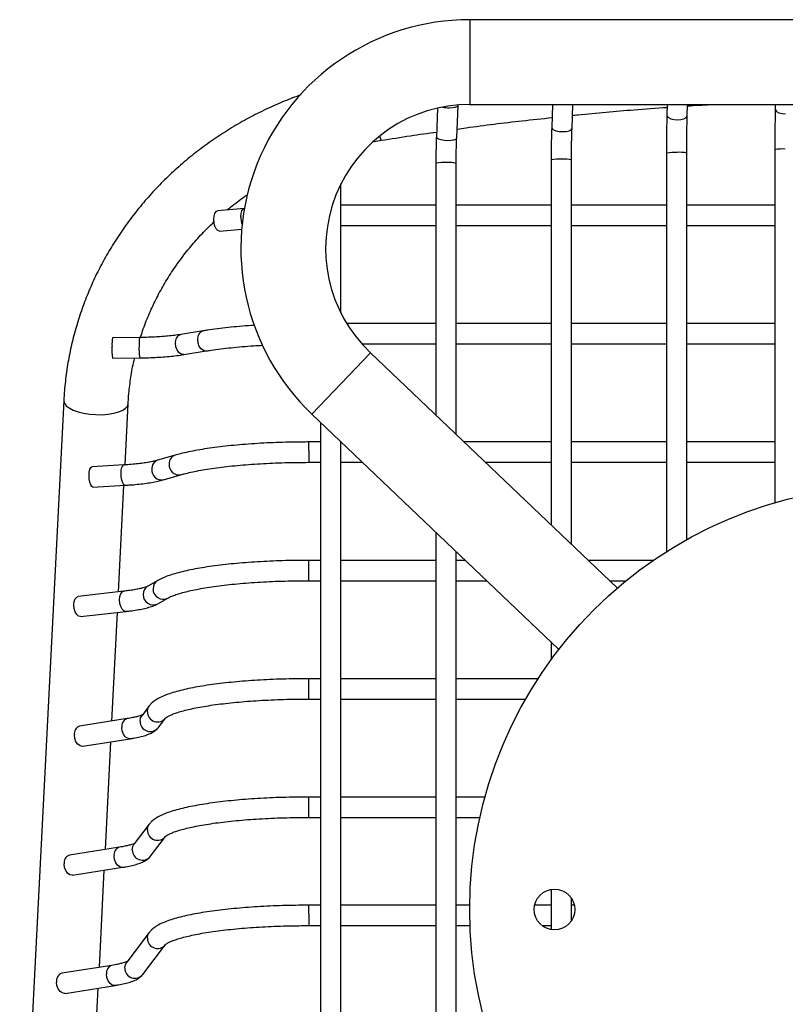
# Model space of a CAD drawing. Units: millimetres. Extents: x 3 to 417, y 3 to 294.
# Drawn here: x 89 to 112, y 236 to 265 of the extents above; entities that cross this region are included whole.
import ezdxf

# ---------------------------------------------------------------- set-up
doc = ezdxf.new("R2010")
doc.units = ezdxf.units.MM

msp = doc.modelspace()

# ---------------------------------------------------------------- linework, layer by layer
at = {"color": 7, "linetype": 'Continuous', "lineweight": 25}
for p, q in [((127.706, 264.833), (102.706, 264.833)), ((102.706, 264.833), (102.706, 262.333)), ((102.322, 261.343), (102.363, 262.304)), ((102.706, 262.333), (127.706, 262.333)), ((105.151, 262.333), (105.124, 261.65)), ((105.723, 261.626), (105.751, 262.333)), ((108.53, 262.333), (108.521, 262.022)), ((109.121, 262.005), (109.131, 262.333)), ((111.717, 262.333), (111.715, 262.203)), ((101.759, 262.226), (101.722, 261.369)), ((108.506, 260.895), (108.506, 249.135)), ((109.106, 249.493), (109.106, 260.895)), ((111.706, 260.995), (111.706, 250.583)), ((101.706, 260.596), (101.706, 253.166)), ((102.306, 252.595), (102.306, 260.596)), ((105.106, 260.696), (105.106, 249.928)), ((105.706, 249.357), (105.706, 260.696)), ((98.906, 256.179), (98.906, 259.986)), ((96.06, 259.265), (95.271, 259.192)), ((101.706, 259.358), (98.906, 259.358)), ((105.106, 259.358), (102.306, 259.358)), ((108.506, 259.358), (105.706, 259.358)), ((111.706, 259.358), (109.106, 259.358)), ((95.326, 258.594), (95.98, 258.655)), ((98.906, 258.758), (101.706, 258.758)), ((102.306, 258.758), (105.106, 258.758)), ((105.706, 258.758), (108.506, 258.758)), ((109.106, 258.758), (111.706, 258.758)), ((94.839, 255.653), (94.181, 255.546)), ((101.706, 255.866), (99.079, 255.866)), ((105.106, 255.866), (102.306, 255.866)), ((108.506, 255.866), (105.706, 255.866)), ((111.706, 255.866), (109.106, 255.866)), ((92.966, 255.457), (92.168, 255.45)), ((94.277, 254.954), (94.935, 255.06)), ((99.523, 255.266), (101.706, 255.266)), ((102.306, 255.266), (105.106, 255.266)), ((105.706, 255.266), (108.506, 255.266)), ((109.106, 255.266), (111.706, 255.266)), ((92.173, 254.85), (92.972, 254.857)), ((98.051, 253.195), (99.775, 255.005)), ((107.061, 248.065), (99.775, 255.005)), ((90.732, 253.595), (89.432, 228.126)), ((92.538, 251.699), (92.63, 253.498)), ((98.051, 253.195), (105.337, 246.255)), ((98.306, 252.952), (98.306, 226.679)), ((98.306, 252.375), (97.956, 252.375)), ((97.956, 252.127), (97.956, 252.375)), ((97.956, 252.127), (97.956, 251.775)), ((98.906, 226.679), (98.906, 252.38)), ((98.911, 252.375), (98.906, 252.375)), ((105.106, 252.375), (102.536, 252.375)), ((108.506, 252.375), (105.706, 252.375)), ((111.706, 252.375), (109.106, 252.375)), ((94.015, 251.984), (93.5, 251.835)), ((92.502, 251.697), (91.557, 251.641)), ((97.956, 251.775), (98.306, 251.775)), ((98.906, 251.775), (99.541, 251.775)), ((103.166, 251.775), (105.106, 251.775)), ((105.706, 251.775), (108.506, 251.775)), ((109.106, 251.775), (111.706, 251.775)), ((93.667, 251.259), (94.182, 251.408)), ((91.593, 251.042), (92.538, 251.098)), ((92.347, 247.955), (92.507, 251.096)), ((101.706, 249.714), (101.706, 226.679)), ((102.306, 226.679), (102.306, 249.142)), ((98.306, 248.883), (97.956, 248.883)), ((97.956, 248.636), (97.956, 248.883)), ((97.956, 248.283), (97.956, 248.636)), ((101.706, 248.883), (98.906, 248.883)), ((102.577, 248.883), (102.306, 248.883)), ((108.124, 248.883), (106.202, 248.883)), ((93.504, 248.291), (93.212, 248.125)), ((97.956, 248.283), (98.306, 248.283)), ((98.906, 248.283), (101.706, 248.283)), ((102.306, 248.283), (103.207, 248.283)), ((106.832, 248.283), (107.323, 248.283)), ((92.503, 247.973), (91.161, 247.822)), ((93.508, 247.604), (93.801, 247.77)), ((91.228, 247.225), (92.57, 247.377)), ((92.152, 244.143), (92.316, 247.348)), ((105.106, 246.476), (105.106, 245.948)), ((98.306, 245.392), (97.956, 245.392)), ((97.956, 245.144), (97.956, 245.392)), ((101.706, 245.392), (98.906, 245.392)), ((104.723, 245.392), (102.306, 245.392)), ((97.956, 244.792), (97.956, 245.144)), ((93.255, 244.594), (93.04, 244.31)), ((97.956, 244.792), (98.306, 244.792)), ((98.906, 244.792), (101.706, 244.792)), ((102.306, 244.792), (104.357, 244.792)), ((92.6, 244.214), (91.199, 243.991)), ((93.518, 243.947), (93.733, 244.231)), ((91.293, 243.399), (92.694, 243.622)), ((91.959, 240.356), (92.121, 243.53)), ((98.306, 241.901), (97.956, 241.901)), ((97.956, 241.653), (97.956, 241.901)), ((101.706, 241.901), (98.906, 241.901)), ((103.154, 241.901), (102.306, 241.901)), ((97.956, 241.301), (97.956, 241.653)), ((93.255, 241.102), (92.811, 240.517)), ((97.956, 241.301), (98.306, 241.301)), ((98.906, 241.301), (101.706, 241.301)), ((102.306, 241.301), (103.005, 241.301)), ((93.29, 240.155), (93.733, 240.74)), ((92.372, 240.421), (90.897, 240.187)), ((90.991, 239.594), (92.466, 239.829)), ((91.781, 236.878), (91.927, 239.743)), ((105.106, 239.174), (105.106, 237.991)), ((105.706, 238.251), (105.706, 238.914)), ((98.306, 238.708), (97.956, 238.708)), ((97.956, 238.46), (97.956, 238.708)), ((101.706, 238.708), (98.906, 238.708)), ((102.706, 238.708), (102.306, 238.708)), ((105.106, 238.708), (104.619, 238.708)), ((105.792, 238.708), (105.706, 238.708)), ((97.956, 238.46), (97.956, 238.108)), ((93.255, 237.91), (92.59, 237.032)), ((97.956, 238.108), (98.306, 238.108)), ((98.906, 238.108), (101.706, 238.108)), ((102.306, 238.108), (102.715, 238.108)), ((104.838, 238.108), (105.106, 238.108)), ((93.068, 236.67), (93.733, 237.548)), ((92.15, 236.936), (90.675, 236.702)), ((90.769, 236.109), (92.244, 236.344)), ((91.604, 233.4), (91.75, 236.265))]:
    msp.add_line(p, q, dxfattribs=at)
at = {"color": 7, "linetype": 'Continuous', "lineweight": 25, "flags": 128}
for points in [[(102.098, 262.234), (102.198, 262.238), (102.281, 262.252), (102.339, 262.273), (102.363, 262.3), (102.359, 262.319)], [(108.521, 262.022), (108.529, 261.991), (108.569, 261.948), (108.639, 261.913), (108.731, 261.89), (108.835, 261.882)], [(108.835, 261.882), (108.936, 261.889), (109.024, 261.912), (109.087, 261.947), (109.119, 261.989), (109.121, 262.005)], [(111.715, 262.203), (111.721, 262.174), (111.758, 262.127), (111.827, 262.089), (111.918, 262.064), (112.021, 262.055)], [(105.124, 261.65), (105.134, 261.621), (105.177, 261.585), (105.25, 261.556), (105.344, 261.537), (105.447, 261.53)], [(105.447, 261.53), (105.548, 261.536), (105.634, 261.554), (105.694, 261.582), (105.722, 261.617), (105.723, 261.626)], [(100.046, 261.398), (100.062, 261.343), (100.083, 261.291), (100.098, 261.274), (100.098, 261.274)], [(101.722, 261.369), (101.735, 261.344), (101.781, 261.317), (101.857, 261.294), (101.952, 261.279), (102.056, 261.273)], [(102.056, 261.273), (102.156, 261.277), (102.24, 261.291), (102.297, 261.312), (102.321, 261.339), (102.322, 261.343)], [(95.158, 258.939), (95.166, 259.037), (95.191, 259.118), (95.228, 259.172), (95.271, 259.192)], [(95.952, 259.012), (95.961, 259.111), (95.985, 259.192), (96.023, 259.245), (96.06, 259.264)], [(95.326, 258.594), (95.323, 258.594), (95.274, 258.61), (95.228, 258.66), (95.191, 258.738), (95.166, 258.835), (95.158, 258.939)], [(94.935, 255.06), (94.922, 255.059), (94.851, 255.072), (94.784, 255.12), (94.73, 255.196), (94.695, 255.291), (94.682, 255.395)], [(94.277, 254.954), (94.264, 254.952), (94.193, 254.966), (94.126, 255.013), (94.072, 255.089), (94.036, 255.185), (94.024, 255.288)], [(90.732, 253.595), (90.732, 253.587), (90.75, 253.516), (90.804, 253.445), (90.892, 253.378), (91.01, 253.318), (91.154, 253.267), (91.318, 253.226), (91.496, 253.198), (91.681, 253.183), (91.866, 253.181), (92.044, 253.194), (92.208, 253.221), (92.352, 253.26), (92.47, 253.31), (92.557, 253.369), (92.611, 253.435), (92.63, 253.497)], [(91.477, 251.39), (91.483, 251.488), (91.5, 251.569), (91.526, 251.622), (91.557, 251.641)], [(92.423, 251.447), (92.428, 251.545), (92.445, 251.625), (92.471, 251.678), (92.502, 251.697)], [(91.593, 251.042), (91.592, 251.042), (91.558, 251.059), (91.526, 251.11), (91.5, 251.189), (91.483, 251.286), (91.477, 251.39)], [(92.538, 251.098), (92.537, 251.098), (92.503, 251.115), (92.471, 251.166), (92.445, 251.245), (92.428, 251.343), (92.423, 251.447)], [(91.031, 247.567), (91.041, 247.666), (91.07, 247.747), (91.113, 247.801), (91.161, 247.822)], [(92.373, 247.718), (92.383, 247.817), (92.412, 247.898), (92.455, 247.952), (92.503, 247.973)], [(91.228, 247.225), (91.223, 247.225), (91.166, 247.24), (91.113, 247.289), (91.07, 247.367), (91.041, 247.463), (91.031, 247.567)], [(92.57, 247.377), (92.565, 247.376), (92.508, 247.391), (92.455, 247.441), (92.412, 247.518), (92.383, 247.615), (92.373, 247.718)], [(93.197, 244.419), (93.215, 244.52), (93.255, 244.594)], [(92.981, 244.135), (92.999, 244.236), (93.04, 244.31)], [(91.293, 243.399), (91.282, 243.397), (91.211, 243.411), (91.145, 243.458), (91.091, 243.534), (91.056, 243.63), (91.044, 243.733)], [(92.694, 243.622), (92.682, 243.62), (92.612, 243.634), (92.546, 243.681), (92.492, 243.757), (92.457, 243.853), (92.445, 243.956)], [(93.197, 240.928), (93.215, 241.029), (93.255, 241.102)], [(92.753, 240.343), (92.771, 240.443), (92.811, 240.517)], [(90.991, 239.594), (90.979, 239.593), (90.909, 239.606), (90.843, 239.654), (90.789, 239.73), (90.754, 239.825), (90.742, 239.929)], [(92.466, 239.829), (92.454, 239.827), (92.384, 239.841), (92.317, 239.888), (92.263, 239.965), (92.228, 240.06), (92.216, 240.163)], [(93.197, 237.736), (93.215, 237.836), (93.255, 237.91)], [(92.531, 236.858), (92.549, 236.958), (92.59, 237.032)], [(90.769, 236.109), (90.758, 236.108), (90.687, 236.121), (90.621, 236.169), (90.567, 236.245), (90.532, 236.341), (90.52, 236.444)], [(92.244, 236.344), (92.232, 236.343), (92.162, 236.356), (92.096, 236.404), (92.042, 236.48), (92.006, 236.575), (91.994, 236.679)]]:
    msp.add_lwpolyline(points, dxfattribs=at)
at = {"color": 7, "linetype": 'Continuous', "lineweight": 25}
for centre, radius in [((115.206, 238.583), 12.5), ((105.206, 238.583), 0.6)]:
    msp.add_circle(centre, radius, dxfattribs=at)
for centre, radius, start, end in [((102.706, 258.083), 6.75, 90, 226.3972), ((102.706, 258.083), 4.25, 90, 226.3972), ((102.097, 263.179), 0.945, 257.8645, 270.073), ((108.74, 259.749), 1.17, 86.015, 101.5595), ((108.907, 260.131), 0.79, 75.3978, 96.1939), ((111.935, 259.904), 1.115, 85.9363, 101.8387), ((101.955, 259.303), 1.317, 86.1771, 100.886), ((102.123, 259.956), 0.665, 74.0379, 96.9457), ((105.347, 259.476), 1.243, 86.1042, 101.2105), ((105.515, 259.995), 0.726, 74.7493, 96.5441), ((96.537, 259.006), 0.585, 179.3521, 201.5291), ((94.916, 255.429), 0.236, 109.0565, 188.4472), ((93.287, 255.267), 1.134, 170.7213, 183.29), ((94.087, 255.274), 1.135, 170.7278, 183.2865), ((94.258, 255.323), 0.236, 109.0295, 188.4507), ((93.601, 255.101), 1.45, 176.0135, 189.9809), ((94.399, 255.108), 1.449, 176.0098, 189.9867), ((93.584, 251.591), 0.258, 108.9724, 183.7662), ((94.099, 251.74), 0.258, 108.9962, 183.7651), ((93.617, 251.547), 0.292, 174.6601, 279.779), ((94.132, 251.696), 0.292, 174.6635, 279.7349), ((93.353, 247.884), 0.28, 120.2383, 180.847), ((93.645, 248.05), 0.28, 120.226, 180.8471), ((93.373, 247.871), 0.3, 178.4049, 296.7956), ((93.665, 248.037), 0.3, 178.4088, 296.657), ((93.498, 244.418), 0.301, 179.7264, 321.1997), ((91.277, 243.769), 0.236, 109.1949, 188.6115), ((92.678, 243.991), 0.236, 109.399, 188.5846), ((93.282, 244.134), 0.301, 179.7201, 321.648), ((93.498, 240.926), 0.301, 179.7264, 321.1997), ((92.449, 240.199), 0.236, 109.399, 188.5846), ((93.054, 240.341), 0.301, 179.7201, 321.648), ((90.975, 239.964), 0.236, 109.1949, 188.6115), ((93.498, 237.734), 0.301, 179.7264, 321.1997), ((92.227, 236.714), 0.236, 109.399, 188.5846), ((92.832, 236.856), 0.301, 179.7201, 321.648), ((90.753, 236.479), 0.236, 109.1949, 188.6115)]:
    msp.add_arc(centre, radius, start, end, dxfattribs=at)
for points, knots in [([(97.727, 262.615), (97.562, 262.554), (97.215, 262.426), (96.701, 262.196), (96.183, 261.935), (95.68, 261.647), (95.195, 261.334), (94.728, 260.998), (94.282, 260.639), (93.857, 260.258), (93.455, 259.857), (93.077, 259.435), (92.724, 258.996), (92.396, 258.54), (92.096, 258.068), (91.823, 257.581), (91.579, 257.082), (91.365, 256.571), (91.18, 256.051), (91.025, 255.522), (90.901, 254.986), (90.809, 254.445), (90.755, 253.98), (90.738, 253.696), (90.732, 253.595)], [0, 0, 0, 0, 0.042072, 0.088852, 0.135622, 0.182379, 0.229123, 0.275851, 0.322561, 0.369252, 0.415922, 0.462569, 0.509192, 0.55579, 0.602363, 0.648909, 0.69543, 0.741926, 0.788398, 0.834848, 0.881278, 0.927691, 0.974089, 1, 1, 1, 1]), ([(109.129, 262.29), (109.158, 262.292), (109.412, 262.31), (109.666, 262.322), (109.892, 262.333)], [0, 0, 0, 0, 0.111014, 1, 1, 1, 1]), ([(105.739, 262.01), (105.793, 262.016), (106.397, 262.081), (107.327, 262.162), (108.204, 262.224), (108.528, 262.246)], [0, 0, 0, 0, 0.058241, 0.651968, 1, 1, 1, 1]), ([(108.521, 262.022), (108.52, 261.98), (108.517, 261.857), (108.512, 261.644), (108.508, 261.384), (108.506, 261.133), (108.506, 260.97), (108.506, 260.895)], [0, 0, 0, 0, 0.120304, 0.349538, 0.57865, 0.807624, 1, 1, 1, 1]), ([(109.106, 260.895), (109.106, 260.941), (109.106, 261.074), (109.107, 261.295), (109.111, 261.553), (109.115, 261.791), (109.119, 261.938), (109.121, 262.005)], [0, 0, 0, 0, 0.120275, 0.349187, 0.578171, 0.807048, 1, 1, 1, 1]), ([(111.715, 262.203), (111.714, 262.162), (111.712, 262.042), (111.71, 261.834), (111.708, 261.577), (111.706, 261.319), (111.706, 261.124), (111.706, 261.018), (111.706, 260.995)], [0, 0, 0, 0, 0.1110299, 0.3225135, 0.533965, 0.7453349, 0.945602, 1, 1, 1, 1]), ([(102.333, 261.605), (102.422, 261.618), (103.059, 261.71), (103.993, 261.825), (104.84, 261.914), (105.136, 261.945)], [0, 0, 0, 0, 0.095871, 0.684169, 1, 1, 1, 1]), ([(100.098, 261.274), (100.384, 261.32), (100.927, 261.407), (101.471, 261.483), (101.729, 261.519)], [0, 0, 0, 0, 0.52755, 1, 1, 1, 1]), ([(105.124, 261.65), (105.122, 261.606), (105.117, 261.478), (105.112, 261.258), (105.107, 260.998), (105.106, 260.809), (105.106, 260.711), (105.106, 260.696)], [0, 0, 0, 0, 0.144362, 0.419384, 0.694238, 0.954514, 1, 1, 1, 1]), ([(105.706, 260.696), (105.706, 260.741), (105.706, 260.874), (105.708, 261.093), (105.714, 261.346), (105.719, 261.522), (105.723, 261.612), (105.723, 261.626)], [0, 0, 0, 0, 0.144328, 0.419022, 0.69378, 0.953687, 1, 1, 1, 1]), ([(99.881, 261.236), (99.888, 261.237), (99.959, 261.252), (100.032, 261.263), (100.098, 261.274)], [0, 0, 0, 0, 0.089166, 1, 1, 1, 1]), ([(101.722, 261.369), (101.72, 261.323), (101.715, 261.192), (101.709, 260.968), (101.706, 260.754), (101.706, 260.631), (101.706, 260.596)], [0, 0, 0, 0, 0.180422, 0.523977, 0.867392, 1, 1, 1, 1]), ([(102.306, 260.596), (102.306, 260.641), (102.306, 260.773), (102.31, 260.991), (102.316, 261.195), (102.32, 261.311), (102.322, 261.343)], [0, 0, 0, 0, 0.180393, 0.523746, 0.867153, 1, 1, 1, 1]), ([(95.557, 259.218), (95.589, 259.246), (95.75, 259.387), (95.948, 259.54), (96.121, 259.656), (96.15, 259.676)], [0, 0, 0, 0, 0.171965, 0.859007, 1, 1, 1, 1]), ([(92.99, 255.444), (93.012, 255.515), (93.082, 255.743), (93.233, 256.12), (93.44, 256.571), (93.678, 257.01), (93.943, 257.435), (94.235, 257.845), (94.554, 258.238), (94.862, 258.58), (95.074, 258.782), (95.162, 258.866)], [0, 0, 0, 0, 0.055763, 0.178442, 0.301034, 0.423529, 0.545922, 0.668209, 0.790391, 0.912467, 1, 1, 1, 1]), ([(96.354, 255.815), (96.326, 255.814), (96.177, 255.805), (95.917, 255.784), (95.58, 255.752), (95.259, 255.714), (95.015, 255.681), (94.879, 255.659), (94.839, 255.653)], [0, 0, 0, 0, 0.050663, 0.264953, 0.479535, 0.694518, 0.910053, 1, 1, 1, 1]), ([(94.181, 255.546), (94.15, 255.541), (94.062, 255.528), (93.899, 255.507), (93.69, 255.488), (93.465, 255.472), (93.233, 255.462), (93.065, 255.458), (92.977, 255.457), (92.966, 255.457)], [0, 0, 0, 0, 0.0940995, 0.2694364, 0.4465695, 0.6252913, 0.8050026, 0.976101, 1, 1, 1, 1]), ([(94.935, 255.06), (94.982, 255.068), (95.119, 255.09), (95.363, 255.122), (95.669, 255.158), (95.993, 255.188), (96.305, 255.212), (96.513, 255.224), (96.603, 255.229)], [0, 0, 0, 0, 0.099719, 0.287456, 0.47584, 0.66486, 0.85434, 1, 1, 1, 1]), ([(92.63, 253.498), (92.634, 253.578), (92.649, 253.822), (92.699, 254.227), (92.761, 254.6), (92.814, 254.807), (92.826, 254.856)], [0, 0, 0, 0, 0.177039, 0.53396, 0.890864, 1, 1, 1, 1]), ([(92.972, 254.857), (93.017, 254.858), (93.148, 254.859), (93.362, 254.866), (93.61, 254.88), (93.846, 254.899), (94.072, 254.923), (94.208, 254.943), (94.277, 254.954)], [0, 0, 0, 0, 0.094301, 0.273826, 0.453657, 0.633977, 0.815123, 1, 1, 1, 1]), ([(97.956, 252.375), (97.889, 252.375), (97.695, 252.374), (97.375, 252.369), (96.998, 252.358), (96.628, 252.342), (96.267, 252.32), (95.917, 252.292), (95.58, 252.26), (95.259, 252.223), (94.956, 252.181), (94.671, 252.134), (94.408, 252.083), (94.19, 252.033), (94.066, 251.998), (94.015, 251.984)], [0, 0, 0, 0, 0.042672, 0.123806, 0.20497, 0.286166, 0.367416, 0.448746, 0.530186, 0.611778, 0.69358, 0.775671, 0.858173, 0.941269, 1, 1, 1, 1]), ([(93.5, 251.835), (93.48, 251.83), (93.426, 251.815), (93.314, 251.79), (93.159, 251.763), (92.978, 251.738), (92.78, 251.717), (92.617, 251.704), (92.524, 251.698), (92.502, 251.697)], [0, 0, 0, 0, 0.0936041, 0.2576025, 0.4270171, 0.601257, 0.7785143, 0.9492665, 1, 1, 1, 1]), ([(94.182, 251.408), (94.214, 251.417), (94.306, 251.443), (94.478, 251.484), (94.706, 251.53), (94.959, 251.574), (95.236, 251.615), (95.535, 251.651), (95.851, 251.684), (96.184, 251.712), (96.53, 251.735), (96.887, 251.753), (97.252, 251.766), (97.609, 251.774), (97.845, 251.775), (97.956, 251.775)], [0, 0, 0, 0, 0.042518, 0.120267, 0.198914, 0.278455, 0.358616, 0.439215, 0.520128, 0.601267, 0.68257, 0.763992, 0.845498, 0.92706, 1, 1, 1, 1]), ([(92.538, 251.098), (92.581, 251.101), (92.705, 251.109), (92.902, 251.126), (93.123, 251.151), (93.326, 251.182), (93.51, 251.217), (93.615, 251.245), (93.667, 251.259)], [0, 0, 0, 0, 0.093887, 0.27333, 0.453618, 0.635384, 0.819597, 1, 1, 1, 1]), ([(97.956, 248.883), (97.889, 248.883), (97.695, 248.883), (97.375, 248.878), (96.998, 248.867), (96.628, 248.85), (96.267, 248.828), (95.917, 248.801), (95.58, 248.769), (95.259, 248.731), (94.956, 248.689), (94.671, 248.643), (94.408, 248.591), (94.166, 248.535), (93.947, 248.474), (93.75, 248.407), (93.606, 248.346), (93.529, 248.305), (93.504, 248.291)], [0, 0, 0, 0, 0.034394, 0.099789, 0.165208, 0.230653, 0.296142, 0.361694, 0.427336, 0.4931, 0.559033, 0.6252, 0.691697, 0.758673, 0.826369, 0.89519, 0.965848, 1, 1, 1, 1]), ([(93.212, 248.125), (93.206, 248.122), (93.193, 248.115), (93.144, 248.095), (93.064, 248.07), (92.953, 248.043), (92.811, 248.015), (92.659, 247.991), (92.549, 247.978), (92.503, 247.973)], [0, 0, 0, 0, 0.093391, 0.225761, 0.371825, 0.530641, 0.698445, 0.872167, 1, 1, 1, 1]), ([(93.801, 247.77), (93.815, 247.778), (93.854, 247.799), (93.942, 247.837), (94.072, 247.884), (94.233, 247.932), (94.426, 247.98), (94.646, 248.027), (94.894, 248.072), (95.165, 248.113), (95.458, 248.151), (95.771, 248.185), (96.1, 248.214), (96.443, 248.238), (96.797, 248.258), (97.161, 248.272), (97.523, 248.281), (97.789, 248.283), (97.931, 248.283), (97.956, 248.283)], [0, 0, 0, 0, 0.034139, 0.090261, 0.148666, 0.209368, 0.271705, 0.335183, 0.399451, 0.464268, 0.529472, 0.594951, 0.660629, 0.726451, 0.792378, 0.858379, 0.924431, 0.987058, 1, 1, 1, 1]), ([(92.57, 247.377), (92.608, 247.381), (92.72, 247.394), (92.892, 247.42), (93.08, 247.456), (93.248, 247.498), (93.39, 247.544), (93.471, 247.585), (93.508, 247.604)], [0, 0, 0, 0, 0.092964, 0.27249, 0.454012, 0.639622, 0.833091, 1, 1, 1, 1]), ([(97.956, 245.392), (97.889, 245.392), (97.695, 245.391), (97.375, 245.386), (96.998, 245.375), (96.628, 245.359), (96.267, 245.337), (95.917, 245.309), (95.58, 245.277), (95.259, 245.24), (94.956, 245.198), (94.671, 245.151), (94.408, 245.1), (94.166, 245.044), (93.947, 244.983), (93.749, 244.916), (93.573, 244.841), (93.433, 244.76), (93.327, 244.679), (93.277, 244.619), (93.255, 244.594)], [0, 0, 0, 0, 0.030301, 0.087914, 0.145549, 0.203206, 0.260902, 0.318654, 0.376484, 0.434423, 0.49251, 0.550803, 0.609387, 0.668393, 0.728034, 0.788666, 0.850915, 0.915797, 0.964172, 1, 1, 1, 1]), ([(93.734, 244.232), (93.734, 244.232), (93.733, 244.232), (93.753, 244.249), (93.801, 244.28), (93.88, 244.319), (93.99, 244.364), (94.132, 244.412), (94.306, 244.46), (94.51, 244.508), (94.742, 244.554), (94.999, 244.597), (95.279, 244.637), (95.58, 244.674), (95.899, 244.705), (96.234, 244.733), (96.582, 244.755), (96.941, 244.773), (97.307, 244.785), (97.646, 244.791), (97.863, 244.792), (97.956, 244.792)], [0, 0, 0, 0, 0.01894, 0.061467, 0.106105, 0.15395, 0.204795, 0.258066, 0.313137, 0.369481, 0.42671, 0.48455, 0.542819, 0.60139, 0.660178, 0.719123, 0.778182, 0.837323, 0.896521, 0.955758, 1, 1, 1, 1]), ([(93.063, 244.335), (93.064, 244.335), (93.066, 244.337), (93.049, 244.326), (93.007, 244.308), (92.933, 244.284), (92.828, 244.257), (92.713, 244.233), (92.631, 244.219), (92.6, 244.214)], [0, 0, 0, 0, 0.035068, 0.16911, 0.321902, 0.493843, 0.681873, 0.881634, 1, 1, 1, 1]), ([(92.694, 243.622), (92.728, 243.627), (92.829, 243.644), (92.981, 243.676), (93.145, 243.72), (93.283, 243.771), (93.389, 243.828), (93.466, 243.886), (93.504, 243.93), (93.518, 243.947)], [0, 0, 0, 0, 0.09087, 0.269254, 0.451645, 0.643634, 0.810015, 0.926963, 1, 1, 1, 1]), ([(97.956, 241.901), (97.889, 241.9), (97.695, 241.9), (97.375, 241.895), (96.998, 241.884), (96.628, 241.867), (96.267, 241.845), (95.917, 241.818), (95.58, 241.786), (95.259, 241.748), (94.956, 241.706), (94.671, 241.66), (94.408, 241.608), (94.166, 241.552), (93.947, 241.491), (93.749, 241.424), (93.573, 241.349), (93.433, 241.269), (93.327, 241.188), (93.277, 241.128), (93.255, 241.102)], [0, 0, 0, 0, 0.030301, 0.087914, 0.145549, 0.203206, 0.260902, 0.318654, 0.376484, 0.434423, 0.49251, 0.550803, 0.609387, 0.668393, 0.728034, 0.788666, 0.850915, 0.915797, 0.964172, 1, 1, 1, 1]), ([(93.734, 240.74), (93.734, 240.74), (93.733, 240.74), (93.753, 240.758), (93.801, 240.788), (93.88, 240.828), (93.99, 240.873), (94.132, 240.92), (94.306, 240.969), (94.51, 241.016), (94.742, 241.062), (94.999, 241.106), (95.279, 241.146), (95.58, 241.182), (95.899, 241.214), (96.234, 241.241), (96.582, 241.264), (96.941, 241.281), (97.307, 241.293), (97.646, 241.3), (97.863, 241.3), (97.956, 241.301)], [0, 0, 0, 0, 0.01894, 0.061467, 0.106105, 0.15395, 0.204795, 0.258066, 0.313137, 0.369481, 0.42671, 0.48455, 0.542819, 0.60139, 0.660178, 0.719123, 0.778182, 0.837323, 0.896521, 0.955758, 1, 1, 1, 1]), ([(92.835, 240.542), (92.835, 240.542), (92.838, 240.544), (92.82, 240.533), (92.778, 240.516), (92.704, 240.491), (92.599, 240.464), (92.485, 240.44), (92.402, 240.426), (92.372, 240.421)], [0, 0, 0, 0, 0.035068, 0.16911, 0.321902, 0.493843, 0.681873, 0.881634, 1, 1, 1, 1]), ([(92.466, 239.829), (92.5, 239.834), (92.6, 239.851), (92.753, 239.883), (92.917, 239.927), (93.054, 239.978), (93.161, 240.035), (93.238, 240.093), (93.275, 240.138), (93.29, 240.155)], [0, 0, 0, 0, 0.0908698, 0.2692544, 0.4516449, 0.6436336, 0.8100153, 0.9269633, 1, 1, 1, 1]), ([(97.956, 238.708), (97.889, 238.708), (97.695, 238.708), (97.375, 238.703), (96.998, 238.692), (96.628, 238.675), (96.267, 238.653), (95.917, 238.626), (95.58, 238.593), (95.259, 238.556), (94.956, 238.514), (94.671, 238.467), (94.408, 238.416), (94.166, 238.36), (93.947, 238.299), (93.749, 238.232), (93.573, 238.157), (93.433, 238.076), (93.327, 237.995), (93.277, 237.936), (93.255, 237.91)], [0, 0, 0, 0, 0.030301, 0.087914, 0.145549, 0.203206, 0.260902, 0.318654, 0.376484, 0.434423, 0.49251, 0.550803, 0.609387, 0.668393, 0.728034, 0.788666, 0.850915, 0.915797, 0.964172, 1, 1, 1, 1]), ([(93.734, 237.548), (93.734, 237.548), (93.733, 237.548), (93.753, 237.566), (93.801, 237.596), (93.88, 237.636), (93.99, 237.68), (94.132, 237.728), (94.306, 237.776), (94.51, 237.824), (94.742, 237.87), (94.999, 237.914), (95.279, 237.954), (95.58, 237.99), (95.899, 238.022), (96.234, 238.049), (96.582, 238.072), (96.941, 238.089), (97.307, 238.101), (97.646, 238.107), (97.863, 238.108), (97.956, 238.108)], [0, 0, 0, 0, 0.01894, 0.061467, 0.106105, 0.15395, 0.204795, 0.258066, 0.313137, 0.369481, 0.42671, 0.48455, 0.542819, 0.60139, 0.660178, 0.719123, 0.778182, 0.837323, 0.896521, 0.955758, 1, 1, 1, 1]), ([(92.613, 237.057), (92.613, 237.057), (92.616, 237.059), (92.598, 237.048), (92.556, 237.031), (92.482, 237.006), (92.378, 236.979), (92.263, 236.955), (92.18, 236.942), (92.15, 236.936)], [0, 0, 0, 0, 0.035068, 0.16911, 0.321902, 0.493843, 0.681873, 0.881634, 1, 1, 1, 1]), ([(92.244, 236.344), (92.278, 236.35), (92.379, 236.366), (92.531, 236.398), (92.695, 236.442), (92.832, 236.493), (92.939, 236.55), (93.016, 236.608), (93.053, 236.653), (93.068, 236.67)], [0, 0, 0, 0, 0.09087, 0.269254, 0.451645, 0.643634, 0.810015, 0.926963, 1, 1, 1, 1])]:
    msp.add_open_spline(points, degree=3, knots=knots, dxfattribs=at)

doc.saveas('drawing.dxf')
